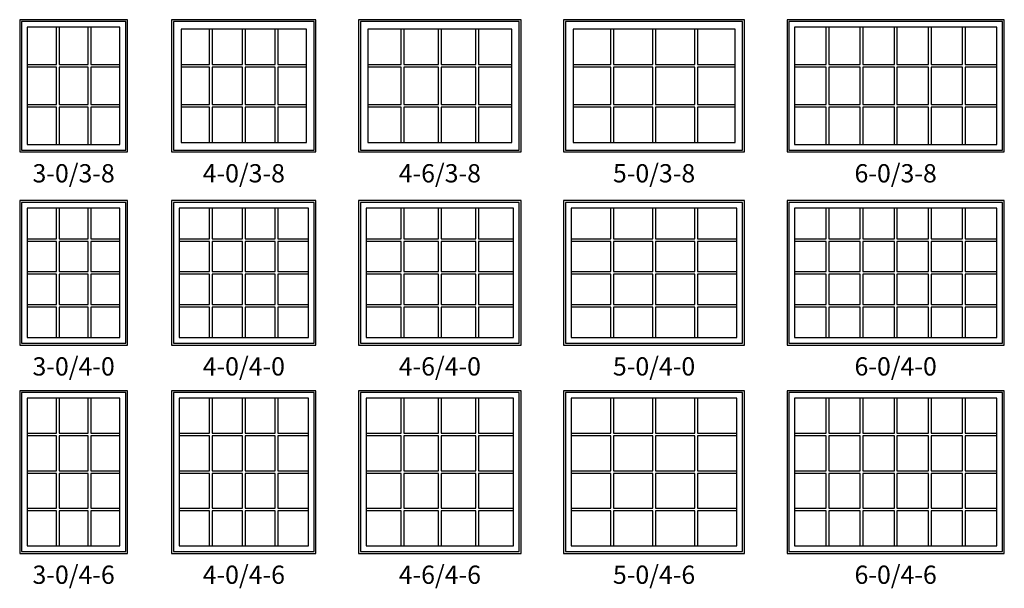
# Model space of a CAD drawing. Units: inches. Extents: x 9 to 1364, y 25 to 876.
# Drawn here: x 1037 to 1361, y 266 to 453 of the extents above; entities that cross this region are included whole.
import ezdxf

# ---------------------------------------------------------------- set-up
doc = ezdxf.new("R2010")
doc.units = ezdxf.units.IN
doc.header["$MEASUREMENT"] = 0
for name, color, linetype in [('ZP-ELEV-FROS', 24, 'Continuous'), ('ZP-ELEV-GLAS-VISB', 175, 'Continuous'), ('ZP-ELEV-GRLT', 83, 'Continuous'), ('ZP-ELEV-SAOS', 52, 'Continuous'), ('ZP-ELEV-TEXT', 255, 'Continuous')]:
    doc.layers.add(name, color=color, linetype=linetype)
doc.styles.get("Standard").update_dxf_attribs({"font": 'arial.ttf'})

# ---------------------------------------------------------------- blocks, each defined once
blk = doc.blocks.new('Elev V250 AW F  3-0 ~ 3-8 T')
at = {"layer": 'ZP-ELEV-FROS', "flags": 128}
blk.add_lwpolyline([(35.5, 43.5), (0, 43.5), (0, 0), (35.5, 0)], close=True, dxfattribs=at)
at = {"layer": 'ZP-ELEV-GLAS-VISB', "flags": 128}
blk.add_lwpolyline([(33, 41), (2.5, 41), (2.5, 2.5), (33, 2.5)], close=True, dxfattribs=at)
at = {"layer": 'ZP-ELEV-GRLT'}
for p, q in [((12.111, 28.72233), (12.111, 41)), ((12.986, 41), (12.986, 28.72233)), ((22.514, 28.72233), (22.514, 41)), ((23.389, 41), (23.389, 28.72233)), ((2.5, 28.72233), (12.111, 28.72233)), ((12.111, 27.84733), (2.5, 27.84733)), ((12.111, 15.65267), (12.111, 27.84733)), ((12.986, 28.72233), (22.514, 28.72233)), ((23.389, 28.72233), (33, 28.72233)), ((33, 27.84733), (23.389, 27.84733)), ((23.389, 27.84733), (23.389, 15.65267)), ((2.5, 15.65267), (12.111, 15.65267)), ((12.111, 14.77767), (2.5, 14.77767)), ((12.111, 2.5), (12.111, 14.77767)), ((22.514, 14.77767), (12.986, 14.77767)), ((12.986, 14.77767), (12.986, 2.5)), ((22.514, 2.5), (22.514, 14.77767)), ((23.389, 15.65267), (33, 15.65267)), ((33, 14.77767), (23.389, 14.77767)), ((23.389, 14.77767), (23.389, 2.5))]:
    blk.add_line(p, q, dxfattribs=at)
at = {"layer": 'ZP-ELEV-GRLT', "flags": 128}
blk.add_lwpolyline([(22.514, 27.84733), (12.986, 27.84733), (12.986, 15.65267), (22.514, 15.65267)], close=True, dxfattribs=at)
at = {"layer": 'ZP-ELEV-SAOS', "flags": 128}
blk.add_lwpolyline([(34.875, 42.875), (0.625, 42.875), (0.625, 0.625), (34.875, 0.625)], close=True, dxfattribs=at)
blk = doc.blocks.new('Elev V250 AW F  4-0 ~ 3-8 T')
at = {"layer": 'ZP-ELEV-FROS', "flags": 128}
blk.add_lwpolyline([(47.5, 43.5), (0, 43.5), (0, 0), (47.5, 0)], close=True, dxfattribs=at)
at = {"layer": 'ZP-ELEV-GLAS-VISB', "flags": 128}
blk.add_lwpolyline([(44.4063, 40.4063), (3.0937, 40.4063), (3.0937, 3.0937), (44.4063, 3.0937)], close=True, dxfattribs=at)
blk.add_lwpolyline([(44.4063, 40.4063), (3.0937, 40.4063), (3.0937, 3.0937), (44.4063, 3.0937)], close=True, dxfattribs=at)
at = {"layer": 'ZP-ELEV-GRLT'}
for p, q in [((12.51025, 28.72233), (12.51025, 40.4063)), ((13.38525, 40.4063), (13.38525, 28.72233)), ((23.3125, 28.72233), (23.3125, 40.4063)), ((24.1875, 40.4063), (24.1875, 28.72233)), ((34.11475, 28.72233), (34.11475, 40.4063)), ((34.98975, 40.4063), (34.98975, 28.72233)), ((3.0937, 28.72233), (12.51025, 28.72233)), ((12.51025, 27.84733), (3.0937, 27.84733)), ((12.51025, 15.65267), (12.51025, 27.84733)), ((13.38525, 28.72233), (23.3125, 28.72233)), ((24.1875, 28.72233), (34.11475, 28.72233)), ((34.98975, 28.72233), (44.4063, 28.72233)), ((44.4063, 27.84733), (34.98975, 27.84733)), ((34.98975, 27.84733), (34.98975, 15.65267)), ((3.0937, 15.65267), (12.51025, 15.65267)), ((12.51025, 14.77767), (3.0937, 14.77767)), ((12.51025, 3.0937), (12.51025, 14.77767)), ((23.3125, 14.77767), (13.38525, 14.77767)), ((13.38525, 14.77767), (13.38525, 3.0937)), ((23.3125, 3.0937), (23.3125, 14.77767)), ((34.11475, 14.77767), (24.1875, 14.77767)), ((24.1875, 14.77767), (24.1875, 3.0937)), ((34.11475, 3.0937), (34.11475, 14.77767)), ((34.98975, 15.65267), (44.4063, 15.65267)), ((44.4063, 14.77767), (34.98975, 14.77767)), ((34.98975, 14.77767), (34.98975, 3.0937))]:
    blk.add_line(p, q, dxfattribs=at)
at = {"layer": 'ZP-ELEV-GRLT', "flags": 128}
for points in [[(23.3125, 27.84733), (13.38525, 27.84733), (13.38525, 15.65267), (23.3125, 15.65267)], [(34.11475, 27.84733), (24.1875, 27.84733), (24.1875, 15.65267), (34.11475, 15.65267)]]:
    blk.add_lwpolyline(points, close=True, dxfattribs=at)
at = {"layer": 'ZP-ELEV-SAOS', "flags": 128}
blk.add_lwpolyline([(46.875, 42.875), (0.625, 42.875), (0.625, 0.625), (46.875, 0.625)], close=True, dxfattribs=at)
blk = doc.blocks.new('Elev V250 AW F  4-6 ~ 3-8 T')
at = {"layer": 'ZP-ELEV-FROS', "flags": 128}
blk.add_lwpolyline([(53.5, 43.5), (0, 43.5), (0, 0), (53.5, 0)], close=True, dxfattribs=at)
at = {"layer": 'ZP-ELEV-GLAS-VISB', "flags": 128}
blk.add_lwpolyline([(50.4063, 40.4063), (3.0937, 40.4063), (3.0937, 3.0937), (50.4063, 3.0937)], close=True, dxfattribs=at)
blk.add_lwpolyline([(50.4063, 40.4063), (3.0937, 40.4063), (3.0937, 3.0937), (50.4063, 3.0937)], close=True, dxfattribs=at)
at = {"layer": 'ZP-ELEV-GRLT'}
for p, q in [((14.01025, 28.72233), (14.01025, 40.4063)), ((14.88525, 40.4063), (14.88525, 28.72233)), ((26.3125, 28.72233), (26.3125, 40.4063)), ((27.1875, 40.4063), (27.1875, 28.72233)), ((38.61475, 28.72233), (38.61475, 40.4063)), ((39.48975, 40.4063), (39.48975, 28.72233)), ((3.0937, 28.72233), (14.01025, 28.72233)), ((14.01025, 27.84733), (3.0937, 27.84733)), ((14.01025, 15.65267), (14.01025, 27.84733)), ((14.88525, 28.72233), (26.3125, 28.72233)), ((27.1875, 28.72233), (38.61475, 28.72233)), ((39.48975, 28.72233), (50.4063, 28.72233)), ((50.4063, 27.84733), (39.48975, 27.84733)), ((39.48975, 27.84733), (39.48975, 15.65267)), ((3.0937, 15.65267), (14.01025, 15.65267)), ((14.01025, 14.77767), (3.0937, 14.77767)), ((14.01025, 3.0937), (14.01025, 14.77767)), ((26.3125, 14.77767), (14.88525, 14.77767)), ((14.88525, 14.77767), (14.88525, 3.0937)), ((26.3125, 3.0937), (26.3125, 14.77767)), ((38.61475, 14.77767), (27.1875, 14.77767)), ((27.1875, 14.77767), (27.1875, 3.0937)), ((38.61475, 3.0937), (38.61475, 14.77767)), ((39.48975, 15.65267), (50.4063, 15.65267)), ((50.4063, 14.77767), (39.48975, 14.77767)), ((39.48975, 14.77767), (39.48975, 3.0937))]:
    blk.add_line(p, q, dxfattribs=at)
at = {"layer": 'ZP-ELEV-GRLT', "flags": 128}
for points in [[(26.3125, 27.84733), (14.88525, 27.84733), (14.88525, 15.65267), (26.3125, 15.65267)], [(38.61475, 27.84733), (27.1875, 27.84733), (27.1875, 15.65267), (38.61475, 15.65267)]]:
    blk.add_lwpolyline(points, close=True, dxfattribs=at)
at = {"layer": 'ZP-ELEV-SAOS', "flags": 128}
blk.add_lwpolyline([(52.875, 42.875), (0.625, 42.875), (0.625, 0.625), (52.875, 0.625)], close=True, dxfattribs=at)
blk = doc.blocks.new('Elev V250 AW F  5-0 ~ 3-8 T')
at = {"layer": 'ZP-ELEV-FROS', "flags": 128}
blk.add_lwpolyline([(59.5, 43.5), (0, 43.5), (0, 0), (59.5, 0)], close=True, dxfattribs=at)
at = {"layer": 'ZP-ELEV-GLAS-VISB', "flags": 128}
blk.add_lwpolyline([(56.4063, 40.4063), (3.0937, 40.4063), (3.0937, 3.0937), (56.4063, 3.0937)], close=True, dxfattribs=at)
blk.add_lwpolyline([(56.4063, 40.4063), (3.0937, 40.4063), (3.0937, 3.0937), (56.4063, 3.0937)], close=True, dxfattribs=at)
at = {"layer": 'ZP-ELEV-GRLT'}
for p, q in [((15.51025, 28.72233), (15.51025, 40.4063)), ((16.38525, 40.4063), (16.38525, 28.72233)), ((29.3125, 28.72233), (29.3125, 40.4063)), ((30.1875, 40.4063), (30.1875, 28.72233)), ((43.11475, 28.72233), (43.11475, 40.4063)), ((43.98975, 40.4063), (43.98975, 28.72233)), ((3.0937, 28.72233), (15.51025, 28.72233)), ((15.51025, 27.84733), (3.0937, 27.84733)), ((15.51025, 15.65267), (15.51025, 27.84733)), ((16.38525, 28.72233), (29.3125, 28.72233)), ((30.1875, 28.72233), (43.11475, 28.72233)), ((43.98975, 28.72233), (56.4063, 28.72233)), ((56.4063, 27.84733), (43.98975, 27.84733)), ((43.98975, 27.84733), (43.98975, 15.65267)), ((3.0937, 15.65267), (15.51025, 15.65267)), ((15.51025, 14.77767), (3.0937, 14.77767)), ((15.51025, 3.0937), (15.51025, 14.77767)), ((29.3125, 14.77767), (16.38525, 14.77767)), ((16.38525, 14.77767), (16.38525, 3.0937)), ((29.3125, 3.0937), (29.3125, 14.77767)), ((43.11475, 14.77767), (30.1875, 14.77767)), ((30.1875, 14.77767), (30.1875, 3.0937)), ((43.11475, 3.0937), (43.11475, 14.77767)), ((43.98975, 15.65267), (56.4063, 15.65267)), ((56.4063, 14.77767), (43.98975, 14.77767)), ((43.98975, 14.77767), (43.98975, 3.0937))]:
    blk.add_line(p, q, dxfattribs=at)
at = {"layer": 'ZP-ELEV-GRLT', "flags": 128}
for points in [[(29.3125, 27.84733), (16.38525, 27.84733), (16.38525, 15.65267), (29.3125, 15.65267)], [(43.11475, 27.84733), (30.1875, 27.84733), (30.1875, 15.65267), (43.11475, 15.65267)]]:
    blk.add_lwpolyline(points, close=True, dxfattribs=at)
at = {"layer": 'ZP-ELEV-SAOS', "flags": 128}
blk.add_lwpolyline([(58.875, 42.875), (0.625, 42.875), (0.625, 0.625), (58.875, 0.625)], close=True, dxfattribs=at)
blk = doc.blocks.new('Elev V250 AW F  6-0 ~ 3-8 T')
at = {"layer": 'ZP-ELEV-FROS', "flags": 128}
blk.add_lwpolyline([(71.5, 43.5), (0, 43.5), (0, 0), (71.5, 0)], close=True, dxfattribs=at)
at = {"layer": 'ZP-ELEV-GLAS-VISB', "flags": 128}
blk.add_lwpolyline([(69, 41), (2.5, 41), (2.5, 2.5), (69, 2.5)], close=True, dxfattribs=at)
at = {"layer": 'ZP-ELEV-GRLT'}
for p, q in [((12.9095, 28.72233), (12.9095, 41)), ((13.7845, 41), (13.7845, 28.72233)), ((24.111, 28.72233), (24.111, 41)), ((24.986, 41), (24.986, 28.72233)), ((35.3125, 28.72233), (35.3125, 41)), ((36.1875, 41), (36.1875, 28.72233)), ((46.514, 28.72233), (46.514, 41)), ((47.389, 41), (47.389, 28.72233)), ((57.7155, 28.72233), (57.7155, 41)), ((58.5905, 41), (58.5905, 28.72233)), ((2.5, 28.72233), (12.9095, 28.72233)), ((12.9095, 27.84733), (2.5, 27.84733)), ((12.9095, 15.65267), (12.9095, 27.84733)), ((13.7845, 28.72233), (24.111, 28.72233)), ((24.986, 28.72233), (35.3125, 28.72233)), ((36.1875, 28.72233), (46.514, 28.72233)), ((47.389, 28.72233), (57.7155, 28.72233)), ((58.5905, 28.72233), (69, 28.72233)), ((69, 27.84733), (58.5905, 27.84733)), ((58.5905, 27.84733), (58.5905, 15.65267)), ((2.5, 15.65267), (12.9095, 15.65267)), ((12.9095, 14.77767), (2.5, 14.77767)), ((12.9095, 2.5), (12.9095, 14.77767)), ((24.111, 14.77767), (13.7845, 14.77767)), ((13.7845, 14.77767), (13.7845, 2.5)), ((24.111, 2.5), (24.111, 14.77767)), ((35.3125, 14.77767), (24.986, 14.77767)), ((24.986, 14.77767), (24.986, 2.5)), ((35.3125, 2.5), (35.3125, 14.77767)), ((46.514, 14.77767), (36.1875, 14.77767)), ((36.1875, 14.77767), (36.1875, 2.5)), ((46.514, 2.5), (46.514, 14.77767)), ((57.7155, 14.77767), (47.389, 14.77767)), ((47.389, 14.77767), (47.389, 2.5)), ((57.7155, 2.5), (57.7155, 14.77767)), ((58.5905, 15.65267), (69, 15.65267)), ((69, 14.77767), (58.5905, 14.77767)), ((58.5905, 14.77767), (58.5905, 2.5))]:
    blk.add_line(p, q, dxfattribs=at)
at = {"layer": 'ZP-ELEV-GRLT', "flags": 128}
for points in [[(24.111, 27.84733), (13.7845, 27.84733), (13.7845, 15.65267), (24.111, 15.65267)], [(35.3125, 27.84733), (24.986, 27.84733), (24.986, 15.65267), (35.3125, 15.65267)], [(46.514, 27.84733), (36.1875, 27.84733), (36.1875, 15.65267), (46.514, 15.65267)], [(57.7155, 27.84733), (47.389, 27.84733), (47.389, 15.65267), (57.7155, 15.65267)]]:
    blk.add_lwpolyline(points, close=True, dxfattribs=at)
at = {"layer": 'ZP-ELEV-SAOS', "flags": 128}
blk.add_lwpolyline([(70.875, 42.875), (0.625, 42.875), (0.625, 0.625), (70.875, 0.625)], close=True, dxfattribs=at)
blk = doc.blocks.new('Elev V250 AW F  6-0 ~ 4-0 T')
at = {"layer": 'ZP-ELEV-FROS', "flags": 128}
blk.add_lwpolyline([(71.5, 47.5), (0, 47.5), (0, 0), (71.5, 0)], close=True, dxfattribs=at)
at = {"layer": 'ZP-ELEV-GLAS-VISB', "flags": 128}
blk.add_lwpolyline([(69, 45), (2.5, 45), (2.5, 2.5), (69, 2.5)], close=True, dxfattribs=at)
at = {"layer": 'ZP-ELEV-GRLT'}
for p, q in [((12.9095, 34.98975), (12.9095, 45)), ((13.7845, 45), (13.7845, 34.98975)), ((24.111, 34.98975), (24.111, 45)), ((24.986, 45), (24.986, 34.98975)), ((35.3125, 34.98975), (35.3125, 45)), ((36.1875, 45), (36.1875, 34.98975)), ((46.514, 34.98975), (46.514, 45)), ((47.389, 45), (47.389, 34.98975)), ((57.7155, 34.98975), (57.7155, 45)), ((58.5905, 45), (58.5905, 34.98975)), ((2.5, 34.98975), (12.9095, 34.98975)), ((12.9095, 34.11475), (2.5, 34.11475)), ((12.9095, 24.1875), (12.9095, 34.11475)), ((13.7845, 34.98975), (24.111, 34.98975)), ((24.986, 34.98975), (35.3125, 34.98975)), ((36.1875, 34.98975), (46.514, 34.98975)), ((47.389, 34.98975), (57.7155, 34.98975)), ((58.5905, 34.98975), (69, 34.98975)), ((69, 34.11475), (58.5905, 34.11475)), ((58.5905, 34.11475), (58.5905, 24.1875)), ((2.5, 24.1875), (12.9095, 24.1875)), ((12.9095, 23.3125), (2.5, 23.3125)), ((12.9095, 13.38525), (12.9095, 23.3125)), ((58.5905, 24.1875), (69, 24.1875)), ((69, 23.3125), (58.5905, 23.3125)), ((58.5905, 23.3125), (58.5905, 13.38525)), ((2.5, 13.38525), (12.9095, 13.38525)), ((58.5905, 13.38525), (69, 13.38525)), ((12.9095, 12.51025), (2.5, 12.51025)), ((12.9095, 2.5), (12.9095, 12.51025)), ((24.111, 12.51025), (13.7845, 12.51025)), ((13.7845, 12.51025), (13.7845, 2.5)), ((24.111, 2.5), (24.111, 12.51025)), ((35.3125, 12.51025), (24.986, 12.51025)), ((24.986, 12.51025), (24.986, 2.5)), ((35.3125, 2.5), (35.3125, 12.51025)), ((46.514, 12.51025), (36.1875, 12.51025)), ((36.1875, 12.51025), (36.1875, 2.5)), ((46.514, 2.5), (46.514, 12.51025)), ((57.7155, 12.51025), (47.389, 12.51025)), ((47.389, 12.51025), (47.389, 2.5)), ((57.7155, 2.5), (57.7155, 12.51025)), ((69, 12.51025), (58.5905, 12.51025)), ((58.5905, 12.51025), (58.5905, 2.5))]:
    blk.add_line(p, q, dxfattribs=at)
at = {"layer": 'ZP-ELEV-GRLT', "flags": 128}
for points in [[(24.111, 34.11475), (13.7845, 34.11475), (13.7845, 24.1875), (24.111, 24.1875)], [(35.3125, 34.11475), (24.986, 34.11475), (24.986, 24.1875), (35.3125, 24.1875)], [(46.514, 34.11475), (36.1875, 34.11475), (36.1875, 24.1875), (46.514, 24.1875)], [(57.7155, 34.11475), (47.389, 34.11475), (47.389, 24.1875), (57.7155, 24.1875)], [(24.111, 23.3125), (13.7845, 23.3125), (13.7845, 13.38525), (24.111, 13.38525)], [(35.3125, 23.3125), (24.986, 23.3125), (24.986, 13.38525), (35.3125, 13.38525)], [(46.514, 23.3125), (36.1875, 23.3125), (36.1875, 13.38525), (46.514, 13.38525)], [(57.7155, 23.3125), (47.389, 23.3125), (47.389, 13.38525), (57.7155, 13.38525)]]:
    blk.add_lwpolyline(points, close=True, dxfattribs=at)
at = {"layer": 'ZP-ELEV-SAOS', "flags": 128}
blk.add_lwpolyline([(70.875, 46.875), (0.625, 46.875), (0.625, 0.625), (70.875, 0.625)], close=True, dxfattribs=at)
blk = doc.blocks.new('Elev V250 AW F  5-0 ~ 4-0 T')
at = {"layer": 'ZP-ELEV-FROS', "flags": 128}
blk.add_lwpolyline([(59.5, 47.5), (0, 47.5), (0, 0), (59.5, 0)], close=True, dxfattribs=at)
at = {"layer": 'ZP-ELEV-GLAS-VISB', "flags": 128}
blk.add_lwpolyline([(57, 45), (2.5, 45), (2.5, 2.5), (57, 2.5)], close=True, dxfattribs=at)
at = {"layer": 'ZP-ELEV-GRLT'}
for p, q in [((15.51025, 34.98975), (15.51025, 45)), ((16.38525, 45), (16.38525, 34.98975)), ((29.3125, 34.98975), (29.3125, 45)), ((30.1875, 45), (30.1875, 34.98975)), ((43.11475, 34.98975), (43.11475, 45)), ((43.98975, 45), (43.98975, 34.98975)), ((2.5, 34.98975), (15.51025, 34.98975)), ((15.51025, 34.11475), (2.5, 34.11475)), ((15.51025, 24.1875), (15.51025, 34.11475)), ((16.38525, 34.98975), (29.3125, 34.98975)), ((30.1875, 34.98975), (43.11475, 34.98975)), ((43.98975, 34.98975), (57, 34.98975)), ((57, 34.11475), (43.98975, 34.11475)), ((43.98975, 34.11475), (43.98975, 24.1875)), ((2.5, 24.1875), (15.51025, 24.1875)), ((15.51025, 23.3125), (2.5, 23.3125)), ((15.51025, 13.38525), (15.51025, 23.3125)), ((43.98975, 24.1875), (57, 24.1875)), ((57, 23.3125), (43.98975, 23.3125)), ((43.98975, 23.3125), (43.98975, 13.38525)), ((2.5, 13.38525), (15.51025, 13.38525)), ((43.98975, 13.38525), (57, 13.38525)), ((15.51025, 12.51025), (2.5, 12.51025)), ((15.51025, 2.5), (15.51025, 12.51025)), ((29.3125, 12.51025), (16.38525, 12.51025)), ((16.38525, 12.51025), (16.38525, 2.5)), ((29.3125, 2.5), (29.3125, 12.51025)), ((43.11475, 12.51025), (30.1875, 12.51025)), ((30.1875, 12.51025), (30.1875, 2.5)), ((43.11475, 2.5), (43.11475, 12.51025)), ((57, 12.51025), (43.98975, 12.51025)), ((43.98975, 12.51025), (43.98975, 2.5))]:
    blk.add_line(p, q, dxfattribs=at)
at = {"layer": 'ZP-ELEV-GRLT', "flags": 128}
for points in [[(29.3125, 34.11475), (16.38525, 34.11475), (16.38525, 24.1875), (29.3125, 24.1875)], [(43.11475, 34.11475), (30.1875, 34.11475), (30.1875, 24.1875), (43.11475, 24.1875)], [(29.3125, 23.3125), (16.38525, 23.3125), (16.38525, 13.38525), (29.3125, 13.38525)], [(43.11475, 23.3125), (30.1875, 23.3125), (30.1875, 13.38525), (43.11475, 13.38525)]]:
    blk.add_lwpolyline(points, close=True, dxfattribs=at)
at = {"layer": 'ZP-ELEV-SAOS', "flags": 128}
blk.add_lwpolyline([(58.875, 46.875), (0.625, 46.875), (0.625, 0.625), (58.875, 0.625)], close=True, dxfattribs=at)
blk = doc.blocks.new('Elev V250 AW F  4-6 ~ 4-0 T')
at = {"layer": 'ZP-ELEV-FROS', "flags": 128}
blk.add_lwpolyline([(53.5, 47.5), (0, 47.5), (0, 0), (53.5, 0)], close=True, dxfattribs=at)
at = {"layer": 'ZP-ELEV-GLAS-VISB', "flags": 128}
blk.add_lwpolyline([(51, 45), (2.5, 45), (2.5, 2.5), (51, 2.5)], close=True, dxfattribs=at)
at = {"layer": 'ZP-ELEV-GRLT'}
for p, q in [((14.01025, 34.98975), (14.01025, 45)), ((14.88525, 45), (14.88525, 34.98975)), ((26.3125, 34.98975), (26.3125, 45)), ((27.1875, 45), (27.1875, 34.98975)), ((38.61475, 34.98975), (38.61475, 45)), ((39.48975, 45), (39.48975, 34.98975)), ((2.5, 34.98975), (14.01025, 34.98975)), ((14.01025, 34.11475), (2.5, 34.11475)), ((14.01025, 24.1875), (14.01025, 34.11475)), ((14.88525, 34.98975), (26.3125, 34.98975)), ((27.1875, 34.98975), (38.61475, 34.98975)), ((39.48975, 34.98975), (51, 34.98975)), ((51, 34.11475), (39.48975, 34.11475)), ((39.48975, 34.11475), (39.48975, 24.1875)), ((2.5, 24.1875), (14.01025, 24.1875)), ((14.01025, 23.3125), (2.5, 23.3125)), ((14.01025, 13.38525), (14.01025, 23.3125)), ((39.48975, 24.1875), (51, 24.1875)), ((51, 23.3125), (39.48975, 23.3125)), ((39.48975, 23.3125), (39.48975, 13.38525)), ((2.5, 13.38525), (14.01025, 13.38525)), ((39.48975, 13.38525), (51, 13.38525)), ((14.01025, 12.51025), (2.5, 12.51025)), ((14.01025, 2.5), (14.01025, 12.51025)), ((26.3125, 12.51025), (14.88525, 12.51025)), ((14.88525, 12.51025), (14.88525, 2.5)), ((26.3125, 2.5), (26.3125, 12.51025)), ((38.61475, 12.51025), (27.1875, 12.51025)), ((27.1875, 12.51025), (27.1875, 2.5)), ((38.61475, 2.5), (38.61475, 12.51025)), ((51, 12.51025), (39.48975, 12.51025)), ((39.48975, 12.51025), (39.48975, 2.5))]:
    blk.add_line(p, q, dxfattribs=at)
at = {"layer": 'ZP-ELEV-GRLT', "flags": 128}
for points in [[(26.3125, 34.11475), (14.88525, 34.11475), (14.88525, 24.1875), (26.3125, 24.1875)], [(38.61475, 34.11475), (27.1875, 34.11475), (27.1875, 24.1875), (38.61475, 24.1875)], [(26.3125, 23.3125), (14.88525, 23.3125), (14.88525, 13.38525), (26.3125, 13.38525)], [(38.61475, 23.3125), (27.1875, 23.3125), (27.1875, 13.38525), (38.61475, 13.38525)]]:
    blk.add_lwpolyline(points, close=True, dxfattribs=at)
at = {"layer": 'ZP-ELEV-SAOS', "flags": 128}
blk.add_lwpolyline([(52.875, 46.875), (0.625, 46.875), (0.625, 0.625), (52.875, 0.625)], close=True, dxfattribs=at)
blk = doc.blocks.new('Elev V250 AW F  4-0 ~ 4-0 T')
at = {"layer": 'ZP-ELEV-FROS', "flags": 128}
blk.add_lwpolyline([(47.5, 47.75), (0, 47.75), (0, 0.25), (47.5, 0.25)], close=True, dxfattribs=at)
at = {"layer": 'ZP-ELEV-GLAS-VISB', "flags": 128}
blk.add_lwpolyline([(45, 45.25), (2.5, 45.25), (2.5, 2.75), (45, 2.75)], close=True, dxfattribs=at)
at = {"layer": 'ZP-ELEV-GRLT'}
for p, q in [((12.51025, 35.23975), (12.51025, 45.25)), ((13.38525, 45.25), (13.38525, 35.23975)), ((23.3125, 35.23975), (23.3125, 45.25)), ((24.1875, 45.25), (24.1875, 35.23975)), ((34.11475, 35.23975), (34.11475, 45.25)), ((34.98975, 45.25), (34.98975, 35.23975)), ((2.5, 35.23975), (12.51025, 35.23975)), ((12.51025, 34.36475), (2.5, 34.36475)), ((12.51025, 24.4375), (12.51025, 34.36475)), ((13.38525, 35.23975), (23.3125, 35.23975)), ((24.1875, 35.23975), (34.11475, 35.23975)), ((34.98975, 35.23975), (45, 35.23975)), ((45, 34.36475), (34.98975, 34.36475)), ((34.98975, 34.36475), (34.98975, 24.4375)), ((2.5, 24.4375), (12.51025, 24.4375)), ((12.51025, 23.5625), (2.5, 23.5625)), ((12.51025, 13.63525), (12.51025, 23.5625)), ((34.98975, 24.4375), (45, 24.4375)), ((45, 23.5625), (34.98975, 23.5625)), ((34.98975, 23.5625), (34.98975, 13.63525)), ((2.5, 13.63525), (12.51025, 13.63525)), ((34.98975, 13.63525), (45, 13.63525)), ((12.51025, 12.76025), (2.5, 12.76025)), ((12.51025, 2.75), (12.51025, 12.76025)), ((23.3125, 12.76025), (13.38525, 12.76025)), ((13.38525, 12.76025), (13.38525, 2.75)), ((23.3125, 2.75), (23.3125, 12.76025)), ((34.11475, 12.76025), (24.1875, 12.76025)), ((24.1875, 12.76025), (24.1875, 2.75)), ((34.11475, 2.75), (34.11475, 12.76025)), ((45, 12.76025), (34.98975, 12.76025)), ((34.98975, 12.76025), (34.98975, 2.75))]:
    blk.add_line(p, q, dxfattribs=at)
at = {"layer": 'ZP-ELEV-GRLT', "flags": 128}
for points in [[(23.3125, 34.36475), (13.38525, 34.36475), (13.38525, 24.4375), (23.3125, 24.4375)], [(34.11475, 34.36475), (24.1875, 34.36475), (24.1875, 24.4375), (34.11475, 24.4375)], [(23.3125, 23.5625), (13.38525, 23.5625), (13.38525, 13.63525), (23.3125, 13.63525)], [(34.11475, 23.5625), (24.1875, 23.5625), (24.1875, 13.63525), (34.11475, 13.63525)]]:
    blk.add_lwpolyline(points, close=True, dxfattribs=at)
at = {"layer": 'ZP-ELEV-SAOS', "flags": 128}
blk.add_lwpolyline([(46.875, 47.125), (0.625, 47.125), (0.625, 0.875), (46.875, 0.875)], close=True, dxfattribs=at)
blk = doc.blocks.new('Elev V250 AW F  3-0 ~ 4-0 T')
at = {"layer": 'ZP-ELEV-FROS', "flags": 128}
blk.add_lwpolyline([(35.5, 47.5), (0, 47.5), (0, 0), (35.5, 0)], close=True, dxfattribs=at)
at = {"layer": 'ZP-ELEV-GLAS-VISB', "flags": 128}
blk.add_lwpolyline([(33, 45), (2.5, 45), (2.5, 2.5), (33, 2.5)], close=True, dxfattribs=at)
at = {"layer": 'ZP-ELEV-GRLT'}
for p, q in [((12.111, 34.98975), (12.111, 45)), ((12.986, 45), (12.986, 34.98975)), ((22.514, 34.98975), (22.514, 45)), ((23.389, 45), (23.389, 34.98975)), ((2.5, 34.98975), (12.111, 34.98975)), ((12.111, 34.11475), (2.5, 34.11475)), ((12.111, 24.1875), (12.111, 34.11475)), ((12.986, 34.98975), (22.514, 34.98975)), ((23.389, 34.98975), (33, 34.98975)), ((33, 34.11475), (23.389, 34.11475)), ((23.389, 34.11475), (23.389, 24.1875)), ((2.5, 24.1875), (12.111, 24.1875)), ((12.111, 23.3125), (2.5, 23.3125)), ((12.111, 13.38525), (12.111, 23.3125)), ((23.389, 24.1875), (33, 24.1875)), ((33, 23.3125), (23.389, 23.3125)), ((23.389, 23.3125), (23.389, 13.38525)), ((2.5, 13.38525), (12.111, 13.38525)), ((23.389, 13.38525), (33, 13.38525)), ((12.111, 12.51025), (2.5, 12.51025)), ((12.111, 2.5), (12.111, 12.51025)), ((22.514, 12.51025), (12.986, 12.51025)), ((12.986, 12.51025), (12.986, 2.5)), ((22.514, 2.5), (22.514, 12.51025)), ((33, 12.51025), (23.389, 12.51025)), ((23.389, 12.51025), (23.389, 2.5))]:
    blk.add_line(p, q, dxfattribs=at)
at = {"layer": 'ZP-ELEV-GRLT', "flags": 128}
for points in [[(22.514, 34.11475), (12.986, 34.11475), (12.986, 24.1875), (22.514, 24.1875)], [(22.514, 23.3125), (12.986, 23.3125), (12.986, 13.38525), (22.514, 13.38525)]]:
    blk.add_lwpolyline(points, close=True, dxfattribs=at)
at = {"layer": 'ZP-ELEV-SAOS', "flags": 128}
blk.add_lwpolyline([(34.875, 46.875), (0.625, 46.875), (0.625, 0.625), (34.875, 0.625)], close=True, dxfattribs=at)
blk = doc.blocks.new('Elev V250 AW F  3-0 ~ 4-6 T')
at = {"layer": 'ZP-ELEV-FROS', "flags": 128}
blk.add_lwpolyline([(35.5, 53.5), (0, 53.5), (0, 0), (35.5, 0)], close=True, dxfattribs=at)
at = {"layer": 'ZP-ELEV-GLAS-VISB', "flags": 128}
blk.add_lwpolyline([(33, 51), (2.5, 51), (2.5, 2.5), (33, 2.5)], close=True, dxfattribs=at)
at = {"layer": 'ZP-ELEV-GRLT'}
for p, q in [((12.111, 39.48975), (12.111, 51)), ((12.986, 51), (12.986, 39.48975)), ((22.514, 39.48975), (22.514, 51)), ((23.389, 51), (23.389, 39.48975)), ((2.5, 39.48975), (12.111, 39.48975)), ((12.986, 39.48975), (22.514, 39.48975)), ((23.389, 39.48975), (33, 39.48975)), ((12.111, 38.61475), (2.5, 38.61475)), ((12.111, 27.1875), (12.111, 38.61475)), ((33, 38.61475), (23.389, 38.61475)), ((23.389, 38.61475), (23.389, 27.1875)), ((2.5, 27.1875), (12.111, 27.1875)), ((12.111, 26.3125), (2.5, 26.3125)), ((12.111, 14.88525), (12.111, 26.3125)), ((23.389, 27.1875), (33, 27.1875)), ((33, 26.3125), (23.389, 26.3125)), ((23.389, 26.3125), (23.389, 14.88525)), ((2.5, 14.88525), (12.111, 14.88525)), ((12.111, 14.01025), (2.5, 14.01025)), ((12.111, 2.5), (12.111, 14.01025)), ((22.514, 14.01025), (12.986, 14.01025)), ((12.986, 14.01025), (12.986, 2.5)), ((22.514, 2.5), (22.514, 14.01025)), ((23.389, 14.88525), (33, 14.88525)), ((33, 14.01025), (23.389, 14.01025)), ((23.389, 14.01025), (23.389, 2.5))]:
    blk.add_line(p, q, dxfattribs=at)
at = {"layer": 'ZP-ELEV-GRLT', "flags": 128}
for points in [[(22.514, 38.61475), (12.986, 38.61475), (12.986, 27.1875), (22.514, 27.1875)], [(22.514, 26.3125), (12.986, 26.3125), (12.986, 14.88525), (22.514, 14.88525)]]:
    blk.add_lwpolyline(points, close=True, dxfattribs=at)
at = {"layer": 'ZP-ELEV-SAOS', "flags": 128}
blk.add_lwpolyline([(34.875, 52.875), (0.625, 52.875), (0.625, 0.625), (34.875, 0.625)], close=True, dxfattribs=at)
blk = doc.blocks.new('Elev V250 AW F  4-0 ~ 4-6 T')
at = {"layer": 'ZP-ELEV-FROS', "flags": 128}
blk.add_lwpolyline([(47.5, 53.5), (0, 53.5), (0, 0), (47.5, 0)], close=True, dxfattribs=at)
at = {"layer": 'ZP-ELEV-GLAS-VISB', "flags": 128}
blk.add_lwpolyline([(45, 51), (2.5, 51), (2.5, 2.5), (45, 2.5)], close=True, dxfattribs=at)
at = {"layer": 'ZP-ELEV-GRLT'}
for p, q in [((12.51025, 39.48975), (12.51025, 51)), ((13.38525, 51), (13.38525, 39.48975)), ((23.3125, 39.48975), (23.3125, 51)), ((24.1875, 51), (24.1875, 39.48975)), ((34.11475, 39.48975), (34.11475, 51)), ((34.98975, 51), (34.98975, 39.48975)), ((2.5, 39.48975), (12.51025, 39.48975)), ((13.38525, 39.48975), (23.3125, 39.48975)), ((24.1875, 39.48975), (34.11475, 39.48975)), ((34.98975, 39.48975), (45, 39.48975)), ((12.51025, 38.61475), (2.5, 38.61475)), ((12.51025, 27.1875), (12.51025, 38.61475)), ((45, 38.61475), (34.98975, 38.61475)), ((34.98975, 38.61475), (34.98975, 27.1875)), ((2.5, 27.1875), (12.51025, 27.1875)), ((12.51025, 26.3125), (2.5, 26.3125)), ((12.51025, 14.88525), (12.51025, 26.3125)), ((34.98975, 27.1875), (45, 27.1875)), ((45, 26.3125), (34.98975, 26.3125)), ((34.98975, 26.3125), (34.98975, 14.88525)), ((2.5, 14.88525), (12.51025, 14.88525)), ((12.51025, 14.01025), (2.5, 14.01025)), ((12.51025, 2.5), (12.51025, 14.01025)), ((23.3125, 14.01025), (13.38525, 14.01025)), ((13.38525, 14.01025), (13.38525, 2.5)), ((23.3125, 2.5), (23.3125, 14.01025)), ((34.11475, 14.01025), (24.1875, 14.01025)), ((24.1875, 14.01025), (24.1875, 2.5)), ((34.11475, 2.5), (34.11475, 14.01025)), ((34.98975, 14.88525), (45, 14.88525)), ((45, 14.01025), (34.98975, 14.01025)), ((34.98975, 14.01025), (34.98975, 2.5))]:
    blk.add_line(p, q, dxfattribs=at)
at = {"layer": 'ZP-ELEV-GRLT', "flags": 128}
for points in [[(23.3125, 38.61475), (13.38525, 38.61475), (13.38525, 27.1875), (23.3125, 27.1875)], [(34.11475, 38.61475), (24.1875, 38.61475), (24.1875, 27.1875), (34.11475, 27.1875)], [(23.3125, 26.3125), (13.38525, 26.3125), (13.38525, 14.88525), (23.3125, 14.88525)], [(34.11475, 26.3125), (24.1875, 26.3125), (24.1875, 14.88525), (34.11475, 14.88525)]]:
    blk.add_lwpolyline(points, close=True, dxfattribs=at)
at = {"layer": 'ZP-ELEV-SAOS', "flags": 128}
blk.add_lwpolyline([(46.875, 52.875), (0.625, 52.875), (0.625, 0.625), (46.875, 0.625)], close=True, dxfattribs=at)
blk = doc.blocks.new('Elev V250 AW F  4-6 ~ 4-6 T')
at = {"layer": 'ZP-ELEV-FROS', "flags": 128}
blk.add_lwpolyline([(53.5, 53.5), (0, 53.5), (0, 0), (53.5, 0)], close=True, dxfattribs=at)
at = {"layer": 'ZP-ELEV-GLAS-VISB', "flags": 128}
blk.add_lwpolyline([(51, 51), (2.5, 51), (2.5, 2.5), (51, 2.5)], close=True, dxfattribs=at)
at = {"layer": 'ZP-ELEV-GRLT'}
for p, q in [((14.01025, 39.48975), (14.01025, 51)), ((14.88525, 51), (14.88525, 39.48975)), ((26.3125, 39.48975), (26.3125, 51)), ((27.1875, 51), (27.1875, 39.48975)), ((38.61475, 39.48975), (38.61475, 51)), ((39.48975, 51), (39.48975, 39.48975)), ((2.5, 39.48975), (14.01025, 39.48975)), ((14.88525, 39.48975), (26.3125, 39.48975)), ((27.1875, 39.48975), (38.61475, 39.48975)), ((39.48975, 39.48975), (51, 39.48975)), ((14.01025, 38.61475), (2.5, 38.61475)), ((14.01025, 27.1875), (14.01025, 38.61475)), ((51, 38.61475), (39.48975, 38.61475)), ((39.48975, 38.61475), (39.48975, 27.1875)), ((2.5, 27.1875), (14.01025, 27.1875)), ((14.01025, 26.3125), (2.5, 26.3125)), ((14.01025, 14.88525), (14.01025, 26.3125)), ((39.48975, 27.1875), (51, 27.1875)), ((51, 26.3125), (39.48975, 26.3125)), ((39.48975, 26.3125), (39.48975, 14.88525)), ((2.5, 14.88525), (14.01025, 14.88525)), ((14.01025, 14.01025), (2.5, 14.01025)), ((14.01025, 2.5), (14.01025, 14.01025)), ((26.3125, 14.01025), (14.88525, 14.01025)), ((14.88525, 14.01025), (14.88525, 2.5)), ((26.3125, 2.5), (26.3125, 14.01025)), ((38.61475, 14.01025), (27.1875, 14.01025)), ((27.1875, 14.01025), (27.1875, 2.5)), ((38.61475, 2.5), (38.61475, 14.01025)), ((39.48975, 14.88525), (51, 14.88525)), ((51, 14.01025), (39.48975, 14.01025)), ((39.48975, 14.01025), (39.48975, 2.5))]:
    blk.add_line(p, q, dxfattribs=at)
at = {"layer": 'ZP-ELEV-GRLT', "flags": 128}
for points in [[(26.3125, 38.61475), (14.88525, 38.61475), (14.88525, 27.1875), (26.3125, 27.1875)], [(38.61475, 38.61475), (27.1875, 38.61475), (27.1875, 27.1875), (38.61475, 27.1875)], [(26.3125, 26.3125), (14.88525, 26.3125), (14.88525, 14.88525), (26.3125, 14.88525)], [(38.61475, 26.3125), (27.1875, 26.3125), (27.1875, 14.88525), (38.61475, 14.88525)]]:
    blk.add_lwpolyline(points, close=True, dxfattribs=at)
at = {"layer": 'ZP-ELEV-SAOS', "flags": 128}
blk.add_lwpolyline([(52.875, 52.875), (0.625, 52.875), (0.625, 0.625), (52.875, 0.625)], close=True, dxfattribs=at)
blk = doc.blocks.new('Elev V250 AW F  5-0 ~ 4-6 T')
at = {"layer": 'ZP-ELEV-FROS', "flags": 128}
blk.add_lwpolyline([(59.5, 53.5), (0, 53.5), (0, 0), (59.5, 0)], close=True, dxfattribs=at)
at = {"layer": 'ZP-ELEV-GLAS-VISB', "flags": 128}
blk.add_lwpolyline([(57, 51), (2.5, 51), (2.5, 2.5), (57, 2.5)], close=True, dxfattribs=at)
at = {"layer": 'ZP-ELEV-GRLT'}
for p, q in [((15.51025, 39.48975), (15.51025, 51)), ((16.38525, 51), (16.38525, 39.48975)), ((29.3125, 39.48975), (29.3125, 51)), ((30.1875, 51), (30.1875, 39.48975)), ((43.11475, 39.48975), (43.11475, 51)), ((43.98975, 51), (43.98975, 39.48975)), ((2.5, 39.48975), (15.51025, 39.48975)), ((16.38525, 39.48975), (29.3125, 39.48975)), ((30.1875, 39.48975), (43.11475, 39.48975)), ((43.98975, 39.48975), (57, 39.48975)), ((15.51025, 38.61475), (2.5, 38.61475)), ((15.51025, 27.1875), (15.51025, 38.61475)), ((57, 38.61475), (43.98975, 38.61475)), ((43.98975, 38.61475), (43.98975, 27.1875)), ((2.5, 27.1875), (15.51025, 27.1875)), ((15.51025, 26.3125), (2.5, 26.3125)), ((15.51025, 14.88525), (15.51025, 26.3125)), ((43.98975, 27.1875), (57, 27.1875)), ((57, 26.3125), (43.98975, 26.3125)), ((43.98975, 26.3125), (43.98975, 14.88525)), ((2.5, 14.88525), (15.51025, 14.88525)), ((15.51025, 14.01025), (2.5, 14.01025)), ((15.51025, 2.5), (15.51025, 14.01025)), ((29.3125, 14.01025), (16.38525, 14.01025)), ((16.38525, 14.01025), (16.38525, 2.5)), ((29.3125, 2.5), (29.3125, 14.01025)), ((43.11475, 14.01025), (30.1875, 14.01025)), ((30.1875, 14.01025), (30.1875, 2.5)), ((43.11475, 2.5), (43.11475, 14.01025)), ((43.98975, 14.88525), (57, 14.88525)), ((57, 14.01025), (43.98975, 14.01025)), ((43.98975, 14.01025), (43.98975, 2.5))]:
    blk.add_line(p, q, dxfattribs=at)
at = {"layer": 'ZP-ELEV-GRLT', "flags": 128}
for points in [[(29.3125, 38.61475), (16.38525, 38.61475), (16.38525, 27.1875), (29.3125, 27.1875)], [(43.11475, 38.61475), (30.1875, 38.61475), (30.1875, 27.1875), (43.11475, 27.1875)], [(29.3125, 26.3125), (16.38525, 26.3125), (16.38525, 14.88525), (29.3125, 14.88525)], [(43.11475, 26.3125), (30.1875, 26.3125), (30.1875, 14.88525), (43.11475, 14.88525)]]:
    blk.add_lwpolyline(points, close=True, dxfattribs=at)
at = {"layer": 'ZP-ELEV-SAOS', "flags": 128}
blk.add_lwpolyline([(58.875, 52.875), (0.625, 52.875), (0.625, 0.625), (58.875, 0.625)], close=True, dxfattribs=at)
blk = doc.blocks.new('Elev V250 AW F  6-0 ~ 4-6 T')
at = {"layer": 'ZP-ELEV-FROS', "flags": 128}
blk.add_lwpolyline([(71.5, 53.5), (0, 53.5), (0, 0), (71.5, 0)], close=True, dxfattribs=at)
at = {"layer": 'ZP-ELEV-GLAS-VISB', "flags": 128}
blk.add_lwpolyline([(69, 51), (2.5, 51), (2.5, 2.5), (69, 2.5)], close=True, dxfattribs=at)
at = {"layer": 'ZP-ELEV-GRLT'}
for p, q in [((12.9095, 39.48975), (12.9095, 51)), ((13.7845, 51), (13.7845, 39.48975)), ((24.111, 39.48975), (24.111, 51)), ((24.986, 51), (24.986, 39.48975)), ((35.3125, 39.48975), (35.3125, 51)), ((36.1875, 51), (36.1875, 39.48975)), ((46.514, 39.48975), (46.514, 51)), ((47.389, 51), (47.389, 39.48975)), ((57.7155, 39.48975), (57.7155, 51)), ((58.5905, 51), (58.5905, 39.48975)), ((2.5, 39.48975), (12.9095, 39.48975)), ((13.7845, 39.48975), (24.111, 39.48975)), ((24.986, 39.48975), (35.3125, 39.48975)), ((36.1875, 39.48975), (46.514, 39.48975)), ((47.389, 39.48975), (57.7155, 39.48975)), ((58.5905, 39.48975), (69, 39.48975)), ((12.9095, 38.61475), (2.5, 38.61475)), ((12.9095, 27.1875), (12.9095, 38.61475)), ((69, 38.61475), (58.5905, 38.61475)), ((58.5905, 38.61475), (58.5905, 27.1875)), ((2.5, 27.1875), (12.9095, 27.1875)), ((12.9095, 26.3125), (2.5, 26.3125)), ((12.9095, 14.88525), (12.9095, 26.3125)), ((58.5905, 27.1875), (69, 27.1875)), ((69, 26.3125), (58.5905, 26.3125)), ((58.5905, 26.3125), (58.5905, 14.88525)), ((2.5, 14.88525), (12.9095, 14.88525)), ((12.9095, 14.01025), (2.5, 14.01025)), ((12.9095, 2.5), (12.9095, 14.01025)), ((24.111, 14.01025), (13.7845, 14.01025)), ((13.7845, 14.01025), (13.7845, 2.5)), ((24.111, 2.5), (24.111, 14.01025)), ((35.3125, 14.01025), (24.986, 14.01025)), ((24.986, 14.01025), (24.986, 2.5)), ((35.3125, 2.5), (35.3125, 14.01025)), ((46.514, 14.01025), (36.1875, 14.01025)), ((36.1875, 14.01025), (36.1875, 2.5)), ((46.514, 2.5), (46.514, 14.01025)), ((57.7155, 14.01025), (47.389, 14.01025)), ((47.389, 14.01025), (47.389, 2.5)), ((57.7155, 2.5), (57.7155, 14.01025)), ((58.5905, 14.88525), (69, 14.88525)), ((69, 14.01025), (58.5905, 14.01025)), ((58.5905, 14.01025), (58.5905, 2.5))]:
    blk.add_line(p, q, dxfattribs=at)
at = {"layer": 'ZP-ELEV-GRLT', "flags": 128}
for points in [[(24.111, 38.61475), (13.7845, 38.61475), (13.7845, 27.1875), (24.111, 27.1875)], [(35.3125, 38.61475), (24.986, 38.61475), (24.986, 27.1875), (35.3125, 27.1875)], [(46.514, 38.61475), (36.1875, 38.61475), (36.1875, 27.1875), (46.514, 27.1875)], [(57.7155, 38.61475), (47.389, 38.61475), (47.389, 27.1875), (57.7155, 27.1875)], [(24.111, 26.3125), (13.7845, 26.3125), (13.7845, 14.88525), (24.111, 14.88525)], [(35.3125, 26.3125), (24.986, 26.3125), (24.986, 14.88525), (35.3125, 14.88525)], [(46.514, 26.3125), (36.1875, 26.3125), (36.1875, 14.88525), (46.514, 14.88525)], [(57.7155, 26.3125), (47.389, 26.3125), (47.389, 14.88525), (57.7155, 14.88525)]]:
    blk.add_lwpolyline(points, close=True, dxfattribs=at)
at = {"layer": 'ZP-ELEV-SAOS', "flags": 128}
blk.add_lwpolyline([(70.875, 52.875), (0.625, 52.875), (0.625, 0.625), (70.875, 0.625)], close=True, dxfattribs=at)

msp = doc.modelspace()

# ---------------------------------------------------------------- block references
for name, p in [('Elev V250 AW F  3-0 ~ 3-8 T', (1037.25, 409.5)), ('Elev V250 AW F  4-0 ~ 3-8 T', (1087.25, 409.5)), ('Elev V250 AW F  4-6 ~ 3-8 T', (1148.75, 409.5)), ('Elev V250 AW F  5-0 ~ 3-8 T', (1216.25, 409.5)), ('Elev V250 AW F  6-0 ~ 3-8 T', (1289.75, 409.5)), ('Elev V250 AW F  3-0 ~ 4-0 T', (1037.25, 346)), ('Elev V250 AW F  4-0 ~ 4-0 T', (1087.25, 345.75)), ('Elev V250 AW F  4-6 ~ 4-0 T', (1148.75, 346)), ('Elev V250 AW F  5-0 ~ 4-0 T', (1216.25, 346)), ('Elev V250 AW F  6-0 ~ 4-0 T', (1289.75, 346)), ('Elev V250 AW F  3-0 ~ 4-6 T', (1037.25, 277.5)), ('Elev V250 AW F  4-0 ~ 4-6 T', (1087.25, 277.5)), ('Elev V250 AW F  4-6 ~ 4-6 T', (1148.75, 277.5)), ('Elev V250 AW F  5-0 ~ 4-6 T', (1216.25, 277.5)), ('Elev V250 AW F  6-0 ~ 4-6 T', (1289.75, 277.5))]:
    msp.add_blockref(name, p)

# ---------------------------------------------------------------- texts
at = {"layer": 'ZP-ELEV-TEXT', "char_height": 6, "width": 35, "attachment_point": 2}
for s, insert in [('3-0/3-8', (1055, 405.5)), ('4-0/3-8', (1111, 405.5)), ('4-6/3-8', (1175.5, 405.5)), ('5-0/3-8', (1246, 405.5)), ('6-0/3-8', (1325.5, 405.5)), ('3-0/4-0', (1055, 342)), ('4-0/4-0', (1111, 342)), ('4-6/4-0', (1175.5, 342)), ('5-0/4-0', (1246, 342)), ('6-0/4-0', (1325.5, 342)), ('3-0/4-6', (1055, 273.5)), ('4-0/4-6', (1111, 273.5)), ('4-6/4-6', (1175.5, 273.5)), ('5-0/4-6', (1246, 273.5)), ('6-0/4-6', (1325.5, 273.5))]:
    msp.add_mtext(s, dxfattribs=dict(at, insert=insert))

doc.saveas('drawing.dxf')
